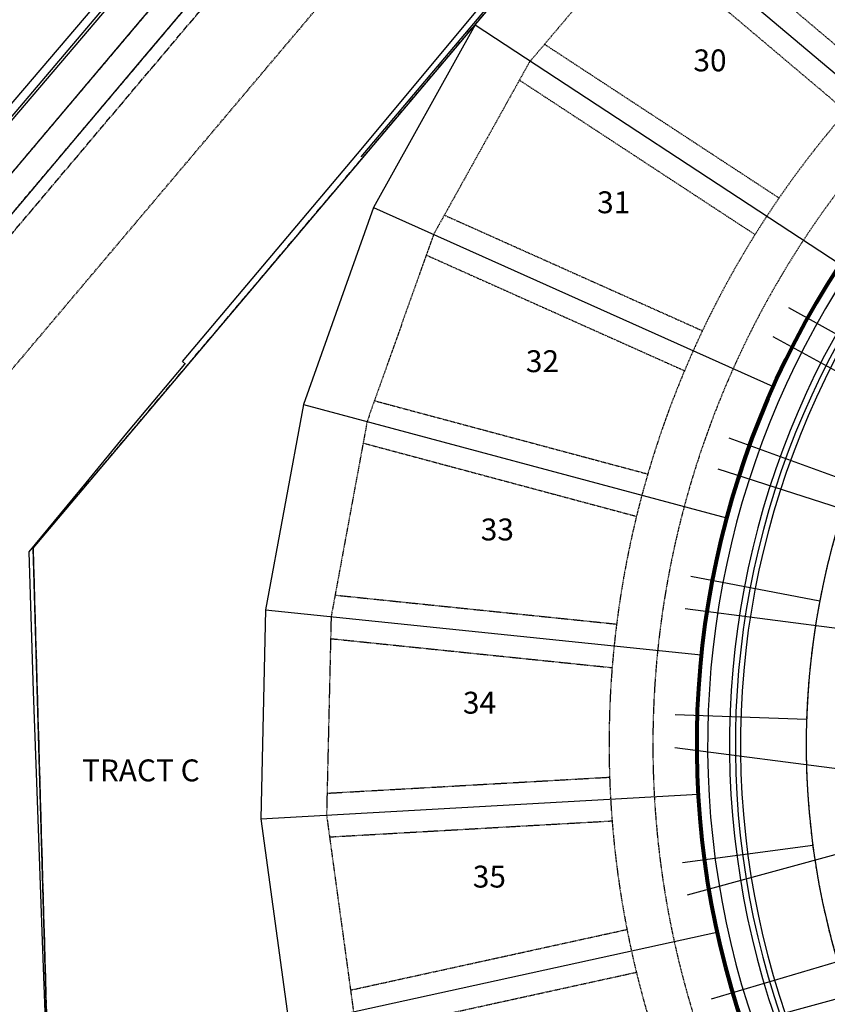
# Model space of a CAD drawing. Extents: x 229681 to 322419, y 320771 to 415904.
# Drawn here: x 232846 to 233030, y 410714 to 410939 of the extents above; entities that cross this region are included whole.
import ezdxf
from ezdxf.enums import TextEntityAlignment as Align

# ---------------------------------------------------------------- set-up
doc = ezdxf.new("R2010")
doc.units = 0
doc.header["$MEASUREMENT"] = 0
for name, pattern in [('09014-EX$0$2518800exsl$0$DASHED2', [0.375, 0.25, -0.125]), ('09014-EX$0$2518801dhsl$0$PROPERTY2', [1.9375, 1.5, -0.0625, 0.125, -0.0625, 0.125, -0.0625]), ('09014-EX$0$2518801dhsl$0$ROW2', [2.125, 1.5, -0.0625, 0.125, -0.0625, 0.125, -0.0625, 0.125, -0.0625]), ('09014-EX$0$2518801DHSL2$0$PROPERTY2', [1.9375, 1.5, -0.0625, 0.125, -0.0625, 0.125, -0.0625]), ('09014-EX$0$2518801EX$0$DASHED2', [0.375, 0.25, -0.125]), ('CENTER2', [1.125, 0.75, -0.125, 0.125, -0.125]), ('HIDDEN2', [0.1875, 0.125, -0.0625])]:
    doc.linetypes.add(name, pattern=pattern)
doc.layers.add('-Working', color=30, linetype='Continuous', plot=False)
for name, color, linetype in [('09014-EX$0$2518800exsl$0$ex-sl-esmt-218054783', 252, '09014-EX$0$2518800exsl$0$DASHED2'), ('09014-EX$0$2518801DH2$0$Sc-fl-VR', 252, 'Continuous'), ('09014-EX$0$2518801DH2$0$Sc-lip-VR', 252, 'Continuous'), ('09014-EX$0$2518801DH2$0$Sc-tbc-VR', 252, 'Continuous'), ('09014-EX$0$2518801dhsl$0$Sl-pl', 252, '09014-EX$0$2518801dhsl$0$PROPERTY2'), ('09014-EX$0$2518801dhsl$0$Sl-row', 252, '09014-EX$0$2518801dhsl$0$ROW2'), ('09014-EX$0$2518801DHSL2$0$Sl-pl', 252, '09014-EX$0$2518801DHSL2$0$PROPERTY2'), ('09014-EX$0$2518801EX$0$Ex-sc-sw', 252, '09014-EX$0$2518801EX$0$DASHED2'), ('09014-EX$0$v-concrete', 3, 'Continuous'), ('09014-EX$0$v-fence-soundwall', 3, 'Continuous'), ('09014-EX$0$v-walk', 2, 'Continuous'), ('09014-UT$0$C-UT-SSWR-PIPE', 3, 'Continuous'), ('09014-UT$0$UT-SVC-SAN', 1, 'Continuous'), ('09014-UT$0$UT-SVC-WATER', 7, 'Continuous'), ('Bldg Setback', 21, 'HIDDEN2'), ('C-ESMT-WHMD-UTIL', 1, 'HIDDEN2'), ('C-PROP-LINE', 3, 'Continuous'), ('C-ROAD-CNTR', 1, 'CENTER2'), ('C-ROAD-CURB-BACK', 2, 'Continuous'), ('C-ROAD-CURB-FL', 3, 'Continuous'), ('C-ROAD-CURB-LIP', 1, 'Continuous'), ('C-SITE-BNDY', 6, 'Continuous'), ('C-SWLK', 2, 'Continuous'), ('lot numbers$0$C-PROP-LOTN', 4, 'Continuous')]:
    doc.layers.add(name, color=color, linetype=linetype)
doc.layers.add('C-ROW', color=4, linetype='Continuous', lineweight=80)
doc.styles.add('lot numbers$0$L100', font='simplex.shx', dxfattribs={"height": 0.1})

# ---------------------------------------------------------------- blocks, each defined once
blk = doc.blocks.new('09014-EX')
at = {"layer": '09014-EX$0$2518800exsl$0$ex-sl-esmt-218054783'}
blk.add_line((232407.55, 410342.02), (233250.29, 411339.99), dxfattribs=at)
at = {"layer": '09014-EX$0$2518801DH2$0$Sc-fl-VR'}
blk.add_line((232739.52, 410793.74), (232922.1, 411008.58), dxfattribs=at)
at = {"layer": '09014-EX$0$2518801DH2$0$Sc-lip-VR'}
blk.add_line((232920.62, 411009.92), (232738, 410795.03), dxfattribs=at)
at = {"layer": '09014-EX$0$2518801DH2$0$Sc-tbc-VR'}
blk.add_line((232922.47, 411008.24), (232739.91, 410793.42), dxfattribs=at)
at = {"layer": '09014-EX$0$2518801dhsl$0$Sl-pl'}
for q in [(233273.15, 411320.56), (233273.15, 411320.56), (233273.15, 411320.56), (232852.8, 410687.64), (232852.8, 410687.64), (232852.8, 410687.64)]:
    blk.add_line((232849.05, 410818.34), q, dxfattribs=at)
at = {"layer": '09014-EX$0$2518801dhsl$0$Sl-row'}
blk.add_lwpolyline([(232638.25, 410646.21), (233256.06, 411377.81), (233822.91, 412033.99)], dxfattribs=at)
at = {"layer": '09014-EX$0$2518801DHSL2$0$Sl-pl'}
blk.add_line((232849.05, 410818.35), (232852.79, 410687.64), dxfattribs=at)
at = {"layer": '09014-EX$0$2518801EX$0$Ex-sc-sw', "flags": 128}
for points in [[(232749.19, 410753.32), (232750.47, 410756.22), (232750.81, 410757.76), (232751.1, 410761.46), (232751.18, 410762.57), (232751.24, 410763.35), (232751.3, 410764.2), (232751.36, 410764.76), (232751.54, 410765.86), (232754.25, 410779.24), (232755.69, 410785.02), (232757.5, 410790.7), (232759.67, 410796.25), (232762.54, 410802.32), (232765.84, 410808.17), (232769.55, 410813.76), (232780.69, 410828.77), (232827.41, 410884.08), (232870, 410934.5), (232906.16, 410977.33), (232921.86, 410995.91), (232942.92, 411017.76), (232987.55, 411064.2), (233027.85, 411106.3), (233068.62, 411148.97), (233107.25, 411188.23), (233135.84, 411217.4), (233178.53, 411267.65), (233205.71, 411299.52), (233210.21, 411295.69)], [(233446.84, 410130.47), (233406.21, 410165.08), (233367.49, 410197.97), (233322.02, 410236.56), (233274.59, 410276.88), (233227.95, 410316.52), (233181.14, 410356.34), (233134.56, 410395.83), (233085.57, 410437.55), (233038.31, 410477.57), (232993.22, 410521.5), (232955.9, 410557.91), (232909.84, 410602.86), (232867.6, 410638.59), (232822.86, 410676.56), (232777.07, 410715.43), (232774.75, 410717.5), (232772.83, 410719.63), (232771.18, 410721.91), (232769.33, 410725.24), (232764.45, 410735.24), (232762.1, 410739.11), (232759.44, 410742.75), (232756.6, 410746.01), (232753.69, 410748.85), (232754.67, 410750.89), (232756.2, 410754.34), (232756.76, 410756.88), (232757.08, 410761), (232757.17, 410762.13), (232757.22, 410762.92), (232757.27, 410763.66), (232757.31, 410763.94), (232757.44, 410764.77), (232760.1, 410777.92), (232761.46, 410783.38), (232763.16, 410788.69), (232765.18, 410793.87), (232767.87, 410799.56), (232770.96, 410805.03), (232774.46, 410810.31), (232785.39, 410825.04), (232831.99, 410880.21), (232874.58, 410930.62), (232910.74, 410973.46), (232926.31, 410991.89), (232947.24, 411013.6), (232991.88, 411060.04), (233032.18, 411102.15), (233072.93, 411144.79), (233111.53, 411184.03), (233140.27, 411213.36), (233183.09, 411263.76), (233210.21, 411295.69)]]:
    blk.add_lwpolyline(points, dxfattribs=at)
at = {"layer": '09014-EX$0$v-concrete'}
blk.add_polyline3d([(232883.81, 410860.35, 0), (232883.15, 410860.92, 0), (232923.11, 410908.39, 0), (232962.02, 410955.09, 0), (233002.06, 411001.84, 0), (233041.48, 411048.52, 0), (233080.73, 411095.23, 0), (233120.69, 411142.21, 0), (233160.21, 411189.05, 0), (233199.95, 411236.06, 0), (233239.91, 411283.27, 0), (233240.65, 411282.61, 0), (233200.75, 411235.32, 0), (233161.05, 411188.37, 0), (233121.46, 411141.47, 0), (233081.69, 411094.44, 0), (233042.12, 411047.66, 0), (233002.7, 411001.02, 0), (232963.32, 410954.37, 0), (232923.86, 410907.65, 0)], dxfattribs=at)
at = {"layer": '09014-EX$0$v-fence-soundwall'}
blk.add_polyline3d([(233031.56, 410526.06, 0), (233001.27, 410551.7, 0), (232972.73, 410579.35, 0), (232951.5, 410600.3, 0), (232926.47, 410623.66, 0), (232899.89, 410647.65, 0), (232874, 410670.97, 0), (232852.62, 410689.97, 0), (232851.09, 410730.67, 0), (232850.03, 410760.71, 0), (232849.15, 410785.55, 0), (232848.16, 410817.48, 0), (232861.15, 410833.23, 0), (232870.44, 410844.54, 0), (232883.72, 410860.31, 0)], dxfattribs=at)
at = {"layer": '09014-EX$0$v-walk'}
for points in [[(232827.41, 410884.08, 0), (232870, 410934.5, 0), (232906.16, 410977.33, 0)], [(232831.99, 410880.21, 0), (232874.58, 410930.62, 0), (232910.74, 410973.46, 0)]]:
    blk.add_polyline3d(points, dxfattribs=at)
blk = doc.blocks.new('09014-UT')
at = {"layer": '09014-UT$0$C-UT-SSWR-PIPE'}
blk.add_arc((233200.54, 410773.48), 175, 139.8197, 229.8197, dxfattribs=at)
at = {"layer": '09014-UT$0$UT-SVC-SAN'}
for p, q in [((233021.48, 410873.29), (233047.68, 410858.68)), ((233007.86, 410843.48), (233036.06, 410833.23)), ((232999.18, 410811.92), (233028.65, 410806.29)), ((232995.65, 410780.3), (233025.64, 410779.3)), ((232997.32, 410746.55), (233027.06, 410750.49)), ((233003.93, 410715.42), (233032.7, 410723.92))]:
    blk.add_line(p, q, dxfattribs=at)
at = {"layer": '09014-UT$0$UT-SVC-WATER'}
for p, q in [((233017.95, 410866.67), (233056.33, 410845.57)), ((233036.69, 410826.31), (233005.43, 410836.38)), ((232997.91, 410804.53), (233041.31, 410798.92)), ((232995.54, 410772.8), (233037.24, 410767.41)), ((232998.44, 410739.13), (233039.84, 410750.43)), ((233006.19, 410708.27), (233048.21, 410719.74))]:
    blk.add_line(p, q, dxfattribs=at)
blk = doc.blocks.new('lot numbers')
at = {"layer": 'lot numbers$0$C-PROP-LOTN', "style": 'lot numbers$0$L100'}
for s, p in [('30', (233003.23, 410925.9)), ('31', (232981.24, 410893.5)), ('32', (232964.98, 410857.21)), ('33', (232954.68, 410818.79)), ('34', (232950.61, 410779.23)), ('TRACT C', (232873.29, 410763.78)), ('35', (232952.86, 410739.52))]:
    blk.add_text(s, height=5, dxfattribs=at).set_placement(p, align=Align.MIDDLE_CENTER)

msp = doc.modelspace()

# ---------------------------------------------------------------- block references
at = {"layer": 'C-ROAD-CURB-LIP'}
msp.add_blockref('09014-EX', (0, 0), dxfattribs=at)

# ---------------------------------------------------------------- next in the draw order: linework, layer by layer
at = {"layer": 'Bldg Setback'}
for p, q in [((232962.34, 410929.25), (232940.47, 410889.92)), ((232940.47, 410889.92), (232925.31, 410847.25)), ((232926.99, 410851.98), (232989.39, 410835.25)), ((232925.31, 410847.25), (232917.09, 410802.67)), ((232924.4, 410842.32), (232986.8, 410825.59)), ((232918, 410807.6), (232982.27, 410800.98)), ((232917.09, 410802.67), (232916.05, 410757.35)), ((232916.97, 410797.66), (232981.24, 410791.04)), ((232916.16, 410762.36), (232980.67, 410766.02)), ((232916.05, 410757.35), (232922.2, 410712.44)), ((232916.73, 410752.38), (232981.23, 410756.04)), ((232921.52, 410717.41), (232984.63, 410731.25)), ((232923.66, 410707.64), (232986.77, 410721.48))]:
    msp.add_line(p, q, dxfattribs=at)
at = {"layer": 'C-PROP-LINE'}
msp.add_lwpolyline([(232949.94, 410937.81), (232926.76, 410896.12), (232910.77, 410851.15), (232902.12, 410804.21), (232901.02, 410756.5), (232907.5, 410709.21), (232921.4, 410663.56), (232942.37, 410620.68), (232970.51, 410582.2)], dxfattribs=at)

# ---------------------------------------------------------------- next in the draw order: block references
at = {"layer": 'C-SWLK'}
msp.add_blockref('09014-UT', (0, 0), dxfattribs=at)

# ---------------------------------------------------------------- next in the draw order: linework, layer by layer
at = {"layer": 'Bldg Setback'}
for p, q in [((233129.38, 411127.05), (232962.34, 410929.25)), ((232993.38, 410966.01), (233041.13, 410925.69)), ((232986.93, 410958.37), (233034.68, 410918.05)), ((232965.82, 410933.37), (233019.36, 410898.27)), ((232960.08, 410925.18), (233013.88, 410889.91)), ((232942.94, 410894.35), (233001.86, 410867.96)), ((232938.81, 410885.24), (232997.77, 410858.83))]:
    msp.add_line(p, q, dxfattribs=at)
msp.add_arc((233200.54, 410773.48), 220, 139.8197, 229.8197, dxfattribs=at)
at = {"layer": 'C-ESMT-WHMD-UTIL'}
msp.add_arc((233200.54, 410773.48), 210, 139.8197, 229.8197, dxfattribs=at)
at = {"layer": 'C-PROP-LINE'}
for p, q in [((232978.69, 410971.86), (233053.18, 410908.96)), ((232949.94, 410937.81), (233033.29, 410883.15)), ((232926.76, 410896.12), (233018.02, 410855.24)), ((232910.77, 410851.15), (233007.36, 410825.26)), ((232902.12, 410804.21), (233001.59, 410793.97)), ((232901.02, 410756.5), (233000.86, 410762.16)), ((232907.5, 410709.21), (233005.18, 410730.63))]:
    msp.add_line(p, q, dxfattribs=at)
at = {"layer": 'C-ROAD-CNTR'}
msp.add_arc((233200.54, 410773.48), 175, 139.8197, 229.8197, dxfattribs=at)
at = {"layer": 'C-ROAD-CURB-BACK'}
msp.add_arc((233200.54, 410773.48), 192.5, 139.8197, 229.8197, dxfattribs=at)
at = {"layer": 'C-ROAD-CURB-FL'}
msp.add_arc((233200.54, 410773.48), 191.17, 139.8197, 229.8197, dxfattribs=at)
at = {"layer": 'C-ROAD-CURB-LIP'}
msp.add_arc((233200.54, 410773.48), 190, 139.8197, 229.8197, dxfattribs=at)
at = {"layer": 'C-ROW'}
msp.add_arc((233200.54, 410773.48), 200, 139.8197, 229.8197, dxfattribs=at)
at = {"layer": 'C-SITE-BNDY', "flags": 128}
msp.add_lwpolyline([(233369.57, 411238.63), (233410.9, 411210.06), (233792.04, 410886.16, 0.168733), (233929.7, 410832.75), (233945.52, 410832.19), (233939.57, 410665.85, 0.061779), (233946.58, 410586.15), (233955.97, 410536.79, 0.081461), (234009.64, 410444.43), (234018.92, 410433.17), (233962.58, 410299.18, 0.007142), (233942.46, 410276.17), (233739.8, 410037.7), (233618.38, 410027.84), (233001.48, 410552.1), (232926.25, 410625.21), (232852.8, 410687.64), (232849.05, 410818.34), (233273.15, 411320.56)], format="xyb", close=True, dxfattribs=at)
at = {"layer": 'C-SWLK'}
msp.add_arc((233200.54, 410773.48), 197.5, 139.8197, 229.8197, dxfattribs=at)

# ---------------------------------------------------------------- next in the draw order: block references
at = {"layer": '-Working'}
msp.add_blockref('lot numbers', (0.36, 3.79), dxfattribs=at)

doc.saveas('drawing.dxf')
